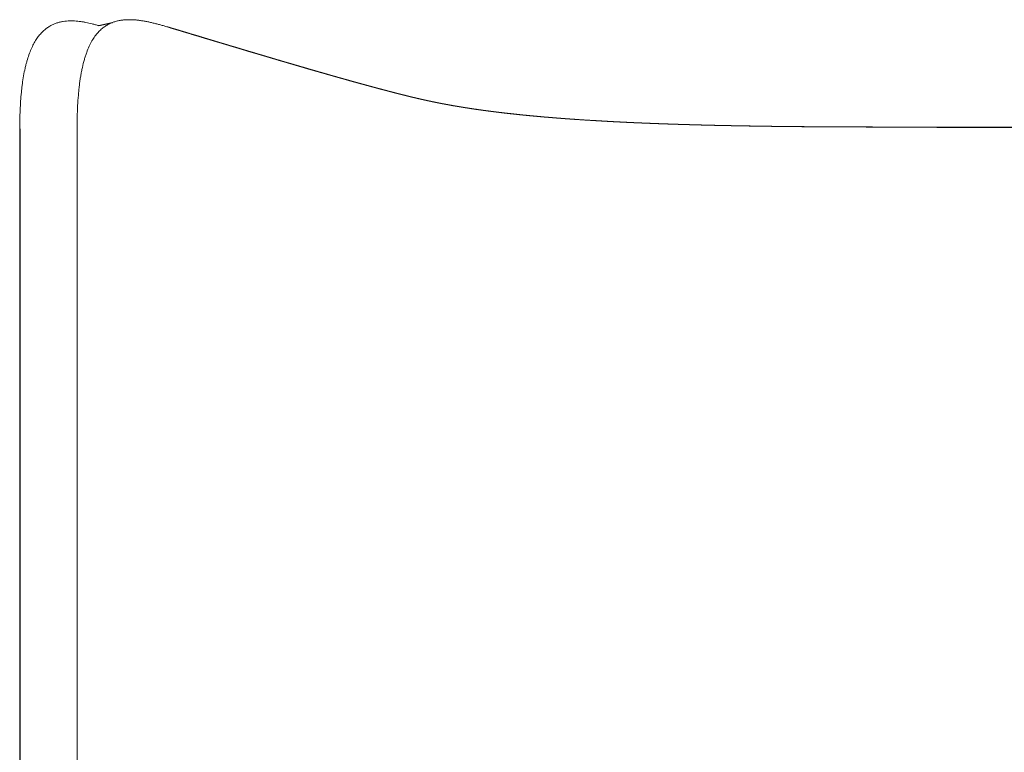
# Model space of a CAD drawing. Units: metres. Extents: x 695 to 2240, y -463 to 1013.
# Drawn here: x 1092 to 1110, y 463 to 477 of the extents above; entities that cross this region are included whole.
import ezdxf

# ---------------------------------------------------------------- set-up
doc = ezdxf.new("R2010")
doc.units = ezdxf.units.M

# ---------------------------------------------------------------- blocks, each defined once
blk = doc.blocks.new('JOE LOUNGE FLAT BASE - HIGH BACK WITH BACK WINGS FRONT')
for p, q in [((1093.191, 476.619), (1093.44, 476.677)), ((1091.755, 474.743), (1091.757, 449.903)), ((1108.416, 474.776), (1146.64, 474.776))]:
    blk.add_line(p, q)
at = {"color": 0, "linetype": 'Continuous', "lineweight": 0}
for points, degree, knots in [([(1093.191, 476.619), (1093.181, 476.622), (1093.171, 476.625), (1093.15, 476.631), (1093.14, 476.634), (1093.121, 476.64), (1093.111, 476.642), (1093.091, 476.648), (1093.081, 476.65), (1093.033, 476.662), (1092.994, 476.671), (1092.936, 476.683), (1092.916, 476.686), (1092.877, 476.692), (1092.857, 476.695), (1092.818, 476.7), (1092.798, 476.702), (1092.759, 476.705), (1092.739, 476.706), (1092.7, 476.707), (1092.681, 476.707), (1092.642, 476.706), (1092.623, 476.705), (1092.584, 476.702), (1092.565, 476.699), (1092.526, 476.693), (1092.507, 476.689), (1092.469, 476.68), (1092.45, 476.675), (1092.412, 476.663), (1092.393, 476.655), (1092.355, 476.639), (1092.337, 476.63), (1092.299, 476.61), (1092.281, 476.598), (1092.244, 476.573), (1092.226, 476.559), (1092.191, 476.529), (1092.173, 476.512), (1092.138, 476.476), (1092.121, 476.457), (1092.087, 476.414), (1092.071, 476.391), (1092.038, 476.341), (1092.023, 476.314), (1091.992, 476.257), (1091.977, 476.226), (1091.949, 476.161), (1091.935, 476.126), (1091.909, 476.052), (1091.897, 476.014), (1091.88, 475.953), (1091.874, 475.932), (1091.863, 475.889), (1091.858, 475.867), (1091.843, 475.801), (1091.834, 475.756), (1091.817, 475.66), (1091.81, 475.612), (1091.8, 475.536), (1091.796, 475.511), (1091.79, 475.46), (1091.788, 475.434), (1091.78, 475.355), (1091.775, 475.301), (1091.768, 475.193), (1091.765, 475.138), (1091.76, 475.027), (1091.758, 474.971), (1091.756, 474.858), (1091.755, 474.801), (1091.755, 474.743)], 3, [0, 0, 0, 0, 0.015617, 0.015617, 0.031234, 0.031234, 0.046852, 0.046852, 0.062469, 0.062469, 0.124938, 0.124938, 0.156172, 0.156172, 0.187406, 0.187406, 0.218639, 0.218639, 0.249873, 0.249873, 0.281112, 0.281112, 0.31235, 0.31235, 0.343589, 0.343589, 0.374827, 0.374827, 0.406071, 0.406071, 0.437315, 0.437315, 0.468559, 0.468559, 0.499803, 0.499803, 0.531038, 0.531038, 0.562272, 0.562272, 0.593507, 0.593507, 0.624742, 0.624742, 0.655988, 0.655988, 0.687234, 0.687234, 0.71848, 0.71848, 0.749726, 0.749726, 0.765388, 0.765388, 0.78105, 0.78105, 0.812373, 0.812373, 0.843696, 0.843696, 0.859358, 0.859358, 0.87502, 0.87502, 0.906265, 0.906265, 0.93751, 0.93751, 0.968755, 0.968755, 1, 1, 1, 1]), ([(1092.799, 474.775), (1092.798, 474.808), (1092.799, 474.841), (1092.799, 474.89), (1092.799, 474.907), (1092.8, 474.939), (1092.8, 474.956), (1092.801, 475.005), (1092.802, 475.037), (1092.805, 475.102), (1092.806, 475.134), (1092.811, 475.229), (1092.815, 475.292), (1092.823, 475.384), (1092.826, 475.414), (1092.832, 475.474), (1092.835, 475.504), (1092.842, 475.563), (1092.846, 475.592), (1092.854, 475.648), (1092.858, 475.676), (1092.867, 475.731), (1092.872, 475.757), (1092.882, 475.809), (1092.887, 475.835), (1092.904, 475.91), (1092.916, 475.958), (1092.936, 476.026), (1092.942, 476.049), (1092.956, 476.091), (1092.964, 476.112), (1092.986, 476.173), (1093.001, 476.21), (1093.033, 476.28), (1093.05, 476.313), (1093.085, 476.373), (1093.103, 476.4), (1093.14, 476.451), (1093.158, 476.474), (1093.197, 476.517), (1093.216, 476.536), (1093.256, 476.571), (1093.276, 476.586), (1093.316, 476.615), (1093.337, 476.627), (1093.378, 476.65), (1093.398, 476.66), (1093.44, 476.677), (1093.461, 476.685), (1093.503, 476.698), (1093.525, 476.703), (1093.567, 476.712), (1093.589, 476.716), (1093.631, 476.722), (1093.653, 476.724), (1093.696, 476.727), (1093.717, 476.728), (1093.761, 476.728), (1093.782, 476.727), (1093.826, 476.725), (1093.847, 476.724), (1093.891, 476.72), (1093.912, 476.717), (1093.956, 476.711), (1093.978, 476.708), (1094.021, 476.701), (1094.043, 476.697), (1094.087, 476.688), (1094.109, 476.684), (1094.142, 476.676), (1094.153, 476.674), (1094.175, 476.668), (1094.186, 476.666), (1094.219, 476.658), (1094.24, 476.652), (1094.284, 476.641), (1094.305, 476.635), (1094.349, 476.623), (1094.371, 476.616), (1094.404, 476.607), (1094.415, 476.604), (1094.438, 476.597), (1094.449, 476.594), (1094.461, 476.591)], 3, [0, 0, 0, 0, 0.015627, 0.015627, 0.02344, 0.02344, 0.031254, 0.031254, 0.04688, 0.04688, 0.062507, 0.062507, 0.093761, 0.093761, 0.109387, 0.109387, 0.125014, 0.125014, 0.140615, 0.140615, 0.156216, 0.156216, 0.171816, 0.171816, 0.187417, 0.187417, 0.218619, 0.218619, 0.234219, 0.234219, 0.24982, 0.24982, 0.281087, 0.281087, 0.312354, 0.312354, 0.343621, 0.343621, 0.374889, 0.374889, 0.406146, 0.406146, 0.437404, 0.437404, 0.468661, 0.468661, 0.499919, 0.499919, 0.531174, 0.531174, 0.562429, 0.562429, 0.593684, 0.593684, 0.624939, 0.624939, 0.656196, 0.656196, 0.687453, 0.687453, 0.718711, 0.718711, 0.749968, 0.749968, 0.781222, 0.781222, 0.812476, 0.812476, 0.84373, 0.84373, 0.859357, 0.859357, 0.874984, 0.874984, 0.906238, 0.906238, 0.937492, 0.937492, 0.968746, 0.968746, 0.984373, 0.984373, 1, 1, 1, 1]), ([(1098.562, 475.401), (1098.476, 475.423), (1098.343, 475.458), (1098.182, 475.502), (1098.099, 475.524), (1098.057, 475.535), (1098.037, 475.541), (1098.026, 475.544), (1098.021, 475.545), (1098.018, 475.546), (1098.017, 475.546), (1098.016, 475.547), (1098.016, 475.547), (1097.932, 475.57), (1097.803, 475.605), (1097.646, 475.649), (1097.566, 475.672), (1097.525, 475.683), (1097.505, 475.689), (1097.494, 475.692), (1097.489, 475.694), (1097.487, 475.694), (1097.485, 475.695), (1097.485, 475.695), (1097.484, 475.695), (1097.332, 475.738), (1097.09, 475.808), (1096.779, 475.898), (1096.618, 475.946), (1096.535, 475.97), (1096.494, 475.982), (1096.473, 475.988), (1096.462, 475.991), (1096.457, 475.993), (1096.454, 475.994), (1096.453, 475.994), (1096.452, 475.994), (1096.452, 475.994), (1096.452, 475.994), (1096.31, 476.036), (1096.078, 476.105), (1095.774, 476.196), (1095.614, 476.244), (1095.531, 476.269), (1095.49, 476.281), (1095.469, 476.287), (1095.458, 476.291), (1095.453, 476.292), (1095.451, 476.293), (1095.449, 476.293), (1095.449, 476.293), (1095.448, 476.294), (1095.448, 476.294), (1095.448, 476.294), (1095.255, 476.352), (1094.926, 476.451), (1094.461, 476.591)], 3, [0, 0, 0, 0, 0.0625, 0.09375, 0.109375, 0.117187, 0.121094, 0.123047, 0.124023, 0.124512, 0.124756, 0.124756, 0.125, 0.125, 0.1875, 0.21875, 0.234375, 0.242187, 0.246094, 0.248047, 0.249023, 0.249512, 0.249756, 0.249756, 0.25, 0.25, 0.375, 0.4375, 0.46875, 0.484375, 0.492187, 0.496094, 0.498047, 0.499023, 0.499512, 0.499756, 0.499878, 0.499878, 0.5, 0.5, 0.625, 0.6875, 0.71875, 0.734375, 0.742188, 0.746094, 0.748047, 0.749023, 0.749512, 0.749756, 0.749878, 0.749939, 0.749939, 0.75, 0.75, 1, 1, 1, 1]), ([(1094.841, 476.476), (1094.942, 476.446), (1095.036, 476.417), (1095.122, 476.391), (1095.202, 476.367), (1095.274, 476.346), (1095.339, 476.326), (1095.397, 476.309), (1095.448, 476.293), (1095.448, 476.293), (1095.448, 476.293), (1095.448, 476.293), (1095.448, 476.293), (1095.448, 476.293), (1095.448, 476.293), (1095.448, 476.293), (1095.448, 476.293), (1095.448, 476.293), (1095.448, 476.293), (1095.448, 476.293), (1095.448, 476.293), (1095.448, 476.293), (1095.448, 476.293), (1095.448, 476.293), (1095.448, 476.293), (1095.449, 476.293), (1095.449, 476.293), (1095.449, 476.293), (1095.449, 476.293), (1095.449, 476.293), (1095.449, 476.293), (1095.449, 476.293), (1095.45, 476.293), (1095.45, 476.293), (1095.45, 476.293), (1095.451, 476.292), (1095.451, 476.292), (1095.451, 476.292), (1095.452, 476.292), (1095.452, 476.292), (1095.453, 476.292), (1095.454, 476.292), (1095.454, 476.291), (1095.455, 476.291), (1095.456, 476.291), (1095.457, 476.291), (1095.459, 476.29), (1095.46, 476.29), (1095.461, 476.289), (1095.462, 476.289), (1095.463, 476.289), (1095.467, 476.288), (1095.47, 476.287), (1095.472, 476.286), (1095.475, 476.285), (1095.477, 476.285), (1095.479, 476.284), (1095.486, 476.282), (1095.493, 476.28), (1095.497, 476.279), (1095.501, 476.277), (1095.506, 476.276), (1095.51, 476.275), (1095.524, 476.271), (1095.537, 476.267), (1095.546, 476.264), (1095.555, 476.261), (1095.563, 476.259), (1095.572, 476.256), (1095.598, 476.248), (1095.625, 476.24), (1095.642, 476.235), (1095.659, 476.23), (1095.676, 476.225), (1095.693, 476.22), (1095.744, 476.205), (1095.794, 476.19), (1095.827, 476.18), (1095.86, 476.17), (1095.892, 476.16), (1095.924, 476.151), (1096.02, 476.122), (1096.112, 476.095), (1096.172, 476.077), (1096.23, 476.06), (1096.288, 476.043), (1096.344, 476.026), (1096.398, 476.01), (1096.451, 475.994), (1096.452, 475.994), (1096.452, 475.994), (1096.452, 475.994), (1096.452, 475.994), (1096.452, 475.994), (1096.452, 475.994), (1096.452, 475.994), (1096.452, 475.994), (1096.452, 475.994), (1096.452, 475.994), (1096.452, 475.994), (1096.452, 475.994), (1096.453, 475.994), (1096.453, 475.994), (1096.453, 475.994), (1096.453, 475.994), (1096.453, 475.994), (1096.453, 475.994), (1096.454, 475.994), (1096.454, 475.993), (1096.455, 475.993), (1096.455, 475.993), (1096.455, 475.993), (1096.455, 475.993), (1096.456, 475.993), (1096.457, 475.993), (1096.458, 475.992), (1096.458, 475.992), (1096.459, 475.992), (1096.459, 475.992), (1096.461, 475.991), (1096.463, 475.991), (1096.464, 475.991), (1096.465, 475.99), (1096.466, 475.99), (1096.467, 475.99), (1096.471, 475.989), (1096.474, 475.988), (1096.476, 475.987), (1096.478, 475.986), (1096.481, 475.986), (1096.483, 475.985), (1096.49, 475.983), (1096.496, 475.981), (1096.501, 475.98), (1096.505, 475.978), (1096.51, 475.977), (1096.514, 475.976), (1096.528, 475.972), (1096.541, 475.968), (1096.55, 475.965), (1096.559, 475.963), (1096.567, 475.96), (1096.576, 475.958), (1096.603, 475.95), (1096.629, 475.942), (1096.646, 475.937), (1096.664, 475.932), (1096.681, 475.927), (1096.698, 475.922), (1096.75, 475.907), (1096.801, 475.892), (1096.834, 475.882), (1096.868, 475.872), (1096.901, 475.863), (1096.933, 475.853), (1097.031, 475.825), (1097.126, 475.797), (1097.189, 475.779), (1097.25, 475.762), (1097.31, 475.744), (1097.369, 475.728), (1097.427, 475.711), (1097.484, 475.695), (1097.484, 475.695), (1097.484, 475.695), (1097.484, 475.695), (1097.485, 475.695), (1097.485, 475.695), (1097.485, 475.695), (1097.485, 475.695), (1097.485, 475.695), (1097.485, 475.694), (1097.486, 475.694), (1097.486, 475.694), (1097.486, 475.694), (1097.486, 475.694), (1097.487, 475.694), (1097.487, 475.694), (1097.487, 475.694), (1097.488, 475.694), (1097.488, 475.694), (1097.489, 475.694), (1097.489, 475.693), (1097.49, 475.693), (1097.491, 475.693), (1097.491, 475.693), (1097.492, 475.693), (1097.493, 475.692), (1097.495, 475.692), (1097.496, 475.691), (1097.497, 475.691), (1097.498, 475.691), (1097.499, 475.691), (1097.503, 475.69), (1097.506, 475.689), (1097.508, 475.688), (1097.51, 475.687), (1097.512, 475.687), (1097.515, 475.686), (1097.521, 475.684), (1097.528, 475.682), (1097.532, 475.681), (1097.536, 475.68), (1097.541, 475.679), (1097.545, 475.678), (1097.558, 475.674), (1097.571, 475.67), (1097.58, 475.668), (1097.588, 475.665), (1097.597, 475.663), (1097.606, 475.661), (1097.631, 475.653), (1097.657, 475.646), (1097.674, 475.641), (1097.691, 475.637), (1097.708, 475.632), (1097.724, 475.627), (1097.774, 475.613), (1097.824, 475.599), (1097.856, 475.59), (1097.889, 475.581), (1097.921, 475.573), (1097.953, 475.564), (1097.984, 475.555), (1098.016, 475.547), (1098.016, 475.547), (1098.016, 475.547), (1098.016, 475.547), (1098.016, 475.546), (1098.016, 475.546), (1098.016, 475.546), (1098.017, 475.546), (1098.017, 475.546), (1098.017, 475.546), (1098.017, 475.546), (1098.017, 475.546), (1098.017, 475.546), (1098.018, 475.546), (1098.018, 475.546), (1098.019, 475.546), (1098.019, 475.546), (1098.019, 475.546), (1098.019, 475.546), (1098.02, 475.545), (1098.021, 475.545), (1098.022, 475.545), (1098.022, 475.545), (1098.023, 475.545), (1098.023, 475.545), (1098.025, 475.544), (1098.027, 475.544), (1098.028, 475.543), (1098.029, 475.543), (1098.03, 475.543), (1098.031, 475.542), (1098.035, 475.541), (1098.038, 475.541), (1098.04, 475.54), (1098.042, 475.539), (1098.045, 475.539), (1098.047, 475.538), (1098.054, 475.536), (1098.06, 475.534), (1098.065, 475.533), (1098.069, 475.532), (1098.074, 475.531), (1098.078, 475.53), (1098.092, 475.526), (1098.105, 475.522), (1098.114, 475.52), (1098.123, 475.517), (1098.131, 475.515), (1098.14, 475.513), (1098.167, 475.506), (1098.193, 475.498), (1098.21, 475.494), (1098.228, 475.489), (1098.245, 475.484), (1098.262, 475.48), (1098.314, 475.466), (1098.365, 475.453), (1098.398, 475.444), (1098.432, 475.435), (1098.465, 475.426), (1098.498, 475.418), (1098.53, 475.409), (1098.562, 475.401)], 8, [-0.9253842, -0.9253842, -0.9253842, -0.9253842, -0.9253842, -0.9253842, -0.9253842, -0.9253842, -0.9253842, -0.75, -0.75, -0.75, -0.75, -0.75, -0.75, -0.75, -0.749939, -0.749939, -0.749939, -0.749939, -0.749939, -0.749939, -0.749939, -0.7498779, -0.7498779, -0.7498779, -0.7498779, -0.7498779, -0.7498779, -0.7497559, -0.7497559, -0.7497559, -0.7497559, -0.7497559, -0.7497559, -0.7495117, -0.7495117, -0.7495117, -0.7495117, -0.7495117, -0.7495117, -0.7490234, -0.7490234, -0.7490234, -0.7490234, -0.7490234, -0.7490234, -0.7480469, -0.7480469, -0.7480469, -0.7480469, -0.7480469, -0.7480469, -0.7460938, -0.7460938, -0.7460938, -0.7460938, -0.7460938, -0.7460938, -0.7421875, -0.7421875, -0.7421875, -0.7421875, -0.7421875, -0.7421875, -0.734375, -0.734375, -0.734375, -0.734375, -0.734375, -0.734375, -0.71875, -0.71875, -0.71875, -0.71875, -0.71875, -0.71875, -0.6875, -0.6875, -0.6875, -0.6875, -0.6875, -0.6875, -0.625, -0.625, -0.625, -0.625, -0.625, -0.625, -0.5, -0.5, -0.5, -0.5, -0.5, -0.5, -0.5, -0.4998779, -0.4998779, -0.4998779, -0.4998779, -0.4998779, -0.4998779, -0.4998779, -0.4997559, -0.4997559, -0.4997559, -0.4997559, -0.4997559, -0.4997559, -0.4995117, -0.4995117, -0.4995117, -0.4995117, -0.4995117, -0.4995117, -0.4990234, -0.4990234, -0.4990234, -0.4990234, -0.4990234, -0.4990234, -0.4980469, -0.4980469, -0.4980469, -0.4980469, -0.4980469, -0.4980469, -0.4960937, -0.4960937, -0.4960937, -0.4960937, -0.4960937, -0.4960937, -0.4921875, -0.4921875, -0.4921875, -0.4921875, -0.4921875, -0.4921875, -0.484375, -0.484375, -0.484375, -0.484375, -0.484375, -0.484375, -0.46875, -0.46875, -0.46875, -0.46875, -0.46875, -0.46875, -0.4375, -0.4375, -0.4375, -0.4375, -0.4375, -0.4375, -0.375, -0.375, -0.375, -0.375, -0.375, -0.375, -0.25, -0.25, -0.25, -0.25, -0.25, -0.25, -0.25, -0.2497559, -0.2497559, -0.2497559, -0.2497559, -0.2497559, -0.2497559, -0.2497559, -0.2495117, -0.2495117, -0.2495117, -0.2495117, -0.2495117, -0.2495117, -0.2490234, -0.2490234, -0.2490234, -0.2490234, -0.2490234, -0.2490234, -0.2480469, -0.2480469, -0.2480469, -0.2480469, -0.2480469, -0.2480469, -0.2460937, -0.2460937, -0.2460937, -0.2460937, -0.2460937, -0.2460937, -0.2421875, -0.2421875, -0.2421875, -0.2421875, -0.2421875, -0.2421875, -0.234375, -0.234375, -0.234375, -0.234375, -0.234375, -0.234375, -0.21875, -0.21875, -0.21875, -0.21875, -0.21875, -0.21875, -0.1875, -0.1875, -0.1875, -0.1875, -0.1875, -0.1875, -0.125, -0.125, -0.125, -0.125, -0.125, -0.125, -0.125, -0.1247559, -0.1247559, -0.1247559, -0.1247559, -0.1247559, -0.1247559, -0.1247559, -0.1245117, -0.1245117, -0.1245117, -0.1245117, -0.1245117, -0.1245117, -0.1240234, -0.1240234, -0.1240234, -0.1240234, -0.1240234, -0.1240234, -0.1230469, -0.1230469, -0.1230469, -0.1230469, -0.1230469, -0.1230469, -0.1210937, -0.1210937, -0.1210937, -0.1210937, -0.1210937, -0.1210937, -0.1171875, -0.1171875, -0.1171875, -0.1171875, -0.1171875, -0.1171875, -0.109375, -0.109375, -0.109375, -0.109375, -0.109375, -0.109375, -0.09375, -0.09375, -0.09375, -0.09375, -0.09375, -0.09375, -0.0625, -0.0625, -0.0625, -0.0625, -0.0625, -0.0625, 0, 0, 0, 0, 0, 0, 0, 0, 0]), ([(1108.416, 474.776), (1108.331, 474.776), (1108.22, 474.776), (1108.117, 474.776), (1108.072, 474.776), (1108.052, 474.776), (1108.042, 474.776), (1108.037, 474.776), (1108.035, 474.776), (1108.033, 474.776), (1108.033, 474.776), (1108.033, 474.776), (1107.961, 474.776), (1107.86, 474.776), (1107.751, 474.776), (1107.699, 474.777), (1107.673, 474.777), (1107.661, 474.777), (1107.655, 474.777), (1107.652, 474.777), (1107.65, 474.777), (1107.649, 474.777), (1107.507, 474.777), (1107.306, 474.777), (1107.088, 474.778), (1106.983, 474.778), (1106.932, 474.778), (1106.906, 474.778), (1106.894, 474.778), (1106.887, 474.778), (1106.885, 474.778), (1106.883, 474.778), (1106.882, 474.778), (1106.745, 474.779), (1106.547, 474.78), (1106.328, 474.781), (1106.22, 474.782), (1106.167, 474.782), (1106.141, 474.782), (1106.128, 474.782), (1106.123, 474.782), (1106.119, 474.782), (1106.117, 474.782), (1105.982, 474.783), (1105.786, 474.785), (1105.565, 474.788), (1105.457, 474.789), (1105.403, 474.79), (1105.376, 474.79), (1105.363, 474.79), (1105.357, 474.79), (1105.354, 474.79), (1105.352, 474.79), (1105.217, 474.792), (1105.023, 474.795), (1104.803, 474.799), (1104.695, 474.801), (1104.641, 474.802), (1104.614, 474.803), (1104.601, 474.803), (1104.595, 474.803), (1104.591, 474.803), (1104.59, 474.803), (1104.458, 474.806), (1104.267, 474.81), (1104.051, 474.816), (1103.945, 474.819), (1103.892, 474.82), (1103.865, 474.821), (1103.852, 474.822), (1103.846, 474.822), (1103.843, 474.822), (1103.841, 474.822), (1103.58, 474.83), (1103.207, 474.843), (1102.796, 474.861), (1102.597, 474.871), (1102.498, 474.876), (1102.45, 474.879), (1102.426, 474.88), (1102.413, 474.881), (1102.408, 474.881), (1102.405, 474.882), (1102.403, 474.882), (1102.167, 474.895), (1101.831, 474.916), (1101.463, 474.944), (1101.285, 474.959), (1101.21, 474.966), (1101.161, 474.97), (1101.136, 474.972), (1101.013, 474.984), (1100.869, 474.998), (1100.707, 475.015), (1100.627, 475.024), (1100.587, 475.029), (1100.57, 475.031), (1100.559, 475.032), (1100.554, 475.033), (1100.461, 475.043), (1100.333, 475.059), (1100.188, 475.079), (1100.117, 475.088), (1100.082, 475.093), (1100.064, 475.096), (1100.057, 475.097), (1100.052, 475.098), (1100.049, 475.098), (1099.97, 475.11), (1099.858, 475.127), (1099.731, 475.148), (1099.668, 475.158), (1099.637, 475.164), (1099.621, 475.167), (1099.614, 475.168), (1099.61, 475.169), (1099.608, 475.169), (1099.607, 475.169), (1099.54, 475.181), (1099.443, 475.199), (1099.331, 475.221), (1099.275, 475.233), (1099.247, 475.238), (1099.233, 475.241), (1099.227, 475.243), (1099.223, 475.244), (1099.222, 475.244), (1099.221, 475.244), (1099.22, 475.244), (1099.164, 475.256), (1099.079, 475.275), (1098.978, 475.298), (1098.928, 475.31), (1098.902, 475.316), (1098.89, 475.319), (1098.883, 475.32), (1098.88, 475.321), (1098.879, 475.321), (1098.878, 475.322), (1098.877, 475.322), (1098.852, 475.328), (1098.813, 475.337), (1098.766, 475.349), (1098.742, 475.355), (1098.729, 475.358), (1098.723, 475.36), (1098.72, 475.36), (1098.719, 475.361), (1098.718, 475.361), (1098.718, 475.361), (1098.671, 475.373), (1098.619, 475.386), (1098.562, 475.401)], 3, [0, 0, 0, 0, 0.015625, 0.023438, 0.027344, 0.029297, 0.030273, 0.030762, 0.031006, 0.031128, 0.031128, 0.03125, 0.03125, 0.046875, 0.054688, 0.058594, 0.060547, 0.061523, 0.062012, 0.062256, 0.062256, 0.0625, 0.0625, 0.09375, 0.109375, 0.117188, 0.121094, 0.123047, 0.124023, 0.124512, 0.124756, 0.124756, 0.125, 0.125, 0.15625, 0.171875, 0.179688, 0.183594, 0.185547, 0.186523, 0.187012, 0.187012, 0.1875, 0.1875, 0.21875, 0.234375, 0.242188, 0.246094, 0.248047, 0.249023, 0.249512, 0.249512, 0.25, 0.25, 0.28125, 0.296875, 0.304688, 0.308594, 0.310547, 0.311523, 0.312012, 0.312012, 0.3125, 0.3125, 0.34375, 0.359375, 0.367188, 0.371094, 0.373047, 0.374023, 0.374512, 0.374512, 0.375, 0.375, 0.4375, 0.46875, 0.484375, 0.492188, 0.496094, 0.498047, 0.499023, 0.499512, 0.499512, 0.5, 0.5, 0.5625, 0.59375, 0.609375, 0.617188, 0.617188, 0.625, 0.625, 0.65625, 0.671875, 0.679688, 0.683594, 0.685547, 0.685547, 0.6875, 0.6875, 0.71875, 0.734375, 0.742188, 0.746094, 0.748047, 0.749023, 0.749023, 0.75, 0.75, 0.78125, 0.796875, 0.804688, 0.808594, 0.810547, 0.811523, 0.812012, 0.812012, 0.8125, 0.8125, 0.84375, 0.859375, 0.867188, 0.871094, 0.873047, 0.874023, 0.874512, 0.874756, 0.874756, 0.875, 0.875, 0.90625, 0.921875, 0.929687, 0.933594, 0.935547, 0.936523, 0.937012, 0.937256, 0.937256, 0.9375, 0.9375, 0.953125, 0.960937, 0.964844, 0.966797, 0.967773, 0.968262, 0.968506, 0.968506, 0.96875, 0.96875, 1, 1, 1, 1]), ([(1098.562, 475.401), (1098.584, 475.395), (1098.604, 475.39), (1098.625, 475.385), (1098.644, 475.38), (1098.663, 475.375), (1098.682, 475.37), (1098.7, 475.366), (1098.717, 475.361), (1098.718, 475.361), (1098.718, 475.361), (1098.718, 475.361), (1098.718, 475.361), (1098.718, 475.361), (1098.718, 475.361), (1098.719, 475.361), (1098.719, 475.361), (1098.719, 475.361), (1098.719, 475.361), (1098.719, 475.361), (1098.72, 475.361), (1098.72, 475.36), (1098.721, 475.36), (1098.721, 475.36), (1098.721, 475.36), (1098.722, 475.36), (1098.722, 475.36), (1098.723, 475.36), (1098.724, 475.36), (1098.724, 475.359), (1098.725, 475.359), (1098.726, 475.359), (1098.726, 475.359), (1098.728, 475.358), (1098.73, 475.358), (1098.732, 475.358), (1098.733, 475.357), (1098.734, 475.357), (1098.736, 475.357), (1098.739, 475.356), (1098.743, 475.355), (1098.746, 475.354), (1098.748, 475.353), (1098.751, 475.353), (1098.754, 475.352), (1098.761, 475.35), (1098.769, 475.348), (1098.774, 475.347), (1098.779, 475.346), (1098.784, 475.344), (1098.789, 475.343), (1098.804, 475.34), (1098.819, 475.336), (1098.829, 475.333), (1098.839, 475.331), (1098.848, 475.329), (1098.858, 475.326), (1098.867, 475.324), (1098.877, 475.322), (1098.877, 475.322), (1098.877, 475.322), (1098.878, 475.322), (1098.878, 475.322), (1098.878, 475.322), (1098.878, 475.321), (1098.879, 475.321), (1098.879, 475.321), (1098.879, 475.321), (1098.879, 475.321), (1098.879, 475.321), (1098.879, 475.321), (1098.88, 475.321), (1098.88, 475.321), (1098.881, 475.321), (1098.881, 475.321), (1098.881, 475.321), (1098.882, 475.321), (1098.883, 475.32), (1098.884, 475.32), (1098.885, 475.32), (1098.885, 475.32), (1098.886, 475.32), (1098.887, 475.319), (1098.889, 475.319), (1098.891, 475.318), (1098.892, 475.318), (1098.893, 475.318), (1098.895, 475.317), (1098.896, 475.317), (1098.9, 475.316), (1098.904, 475.315), (1098.907, 475.315), (1098.91, 475.314), (1098.912, 475.313), (1098.915, 475.313), (1098.923, 475.311), (1098.931, 475.309), (1098.937, 475.307), (1098.942, 475.306), (1098.948, 475.305), (1098.953, 475.304), (1098.969, 475.3), (1098.986, 475.296), (1098.996, 475.294), (1099.007, 475.291), (1099.018, 475.289), (1099.029, 475.286), (1099.061, 475.279), (1099.093, 475.272), (1099.114, 475.267), (1099.135, 475.262), (1099.157, 475.258), (1099.178, 475.253), (1099.199, 475.249), (1099.22, 475.244), (1099.22, 475.244), (1099.22, 475.244), (1099.22, 475.244), (1099.221, 475.244), (1099.221, 475.244), (1099.221, 475.244), (1099.221, 475.244), (1099.222, 475.244), (1099.222, 475.244), (1099.222, 475.244), (1099.222, 475.244), (1099.222, 475.244), (1099.223, 475.244), (1099.223, 475.243), (1099.224, 475.243), (1099.224, 475.243), (1099.224, 475.243), (1099.225, 475.243), (1099.226, 475.243), (1099.227, 475.243), (1099.228, 475.243), (1099.229, 475.242), (1099.229, 475.242), (1099.23, 475.242), (1099.232, 475.242), (1099.234, 475.241), (1099.236, 475.241), (1099.237, 475.241), (1099.239, 475.24), (1099.24, 475.24), (1099.245, 475.239), (1099.249, 475.238), (1099.252, 475.237), (1099.255, 475.237), (1099.258, 475.236), (1099.261, 475.236), (1099.27, 475.234), (1099.279, 475.232), (1099.285, 475.231), (1099.291, 475.229), (1099.297, 475.228), (1099.303, 475.227), (1099.321, 475.223), (1099.339, 475.22), (1099.351, 475.217), (1099.363, 475.215), (1099.375, 475.213), (1099.387, 475.21), (1099.423, 475.203), (1099.459, 475.196), (1099.483, 475.192), (1099.508, 475.187), (1099.532, 475.183), (1099.557, 475.178), (1099.581, 475.174), (1099.606, 475.169), (1099.607, 475.169), (1099.607, 475.169), (1099.607, 475.169), (1099.608, 475.169), (1099.608, 475.169), (1099.609, 475.169), (1099.61, 475.169), (1099.61, 475.169), (1099.61, 475.169), (1099.611, 475.168), (1099.611, 475.168), (1099.612, 475.168), (1099.613, 475.168), (1099.614, 475.168), (1099.615, 475.168), (1099.616, 475.168), (1099.617, 475.167), (1099.617, 475.167), (1099.62, 475.167), (1099.622, 475.166), (1099.624, 475.166), (1099.626, 475.166), (1099.627, 475.166), (1099.629, 475.165), (1099.634, 475.164), (1099.639, 475.164), (1099.642, 475.163), (1099.646, 475.162), (1099.649, 475.162), (1099.653, 475.161), (1099.663, 475.159), (1099.673, 475.158), (1099.679, 475.157), (1099.686, 475.155), (1099.693, 475.154), (1099.7, 475.153), (1099.72, 475.15), (1099.74, 475.146), (1099.754, 475.144), (1099.767, 475.142), (1099.781, 475.139), (1099.795, 475.137), (1099.836, 475.131), (1099.877, 475.124), (1099.905, 475.12), (1099.933, 475.115), (1099.961, 475.111), (1099.99, 475.107), (1100.018, 475.103), (1100.047, 475.098), (1100.048, 475.098), (1100.049, 475.098), (1100.05, 475.098), (1100.051, 475.098), (1100.052, 475.098), (1100.053, 475.098), (1100.055, 475.097), (1100.056, 475.097), (1100.057, 475.097), (1100.058, 475.097), (1100.059, 475.097), (1100.06, 475.097), (1100.062, 475.096), (1100.065, 475.096), (1100.067, 475.096), (1100.069, 475.095), (1100.071, 475.095), (1100.073, 475.095), (1100.078, 475.094), (1100.084, 475.093), (1100.088, 475.093), (1100.092, 475.092), (1100.095, 475.091), (1100.099, 475.091), (1100.111, 475.089), (1100.122, 475.088), (1100.13, 475.087), (1100.137, 475.086), (1100.145, 475.085), (1100.153, 475.083), (1100.176, 475.08), (1100.199, 475.077), (1100.214, 475.075), (1100.23, 475.073), (1100.245, 475.071), (1100.261, 475.069), (1100.308, 475.063), (1100.355, 475.057), (1100.387, 475.053), (1100.418, 475.049), (1100.451, 475.045), (1100.483, 475.041), (1100.515, 475.037), (1100.55, 475.033), (1100.552, 475.033), (1100.554, 475.032), (1100.556, 475.032), (1100.559, 475.032), (1100.561, 475.032), (1100.563, 475.031), (1100.567, 475.031), (1100.569, 475.031), (1100.571, 475.03), (1100.573, 475.03), (1100.575, 475.03), (1100.578, 475.03), (1100.584, 475.029), (1100.59, 475.028), (1100.594, 475.028), (1100.599, 475.027), (1100.603, 475.027), (1100.607, 475.026), (1100.62, 475.025), (1100.633, 475.023), (1100.641, 475.022), (1100.65, 475.022), (1100.658, 475.021), (1100.667, 475.02), (1100.693, 475.017), (1100.719, 475.014), (1100.736, 475.012), (1100.753, 475.01), (1100.771, 475.008), (1100.788, 475.007), (1100.841, 475.001), (1100.894, 474.996), (1100.93, 474.992), (1100.966, 474.988), (1101.002, 474.985), (1101.038, 474.981), (1101.075, 474.978), (1101.121, 474.974), (1101.13, 474.973), (1101.139, 474.972), (1101.149, 474.971), (1101.158, 474.97), (1101.167, 474.97), (1101.176, 474.969), (1101.195, 474.967), (1101.204, 474.966), (1101.214, 474.965), (1101.223, 474.965), (1101.232, 474.964), (1101.242, 474.963), (1101.27, 474.96), (1101.298, 474.958), (1101.317, 474.956), (1101.336, 474.955), (1101.355, 474.953), (1101.374, 474.952), (1101.432, 474.947), (1101.49, 474.942), (1101.529, 474.939), (1101.568, 474.936), (1101.608, 474.933), (1101.648, 474.93), (1101.768, 474.921), (1101.89, 474.913), (1101.973, 474.907), (1102.056, 474.902), (1102.141, 474.897), (1102.227, 474.892), (1102.314, 474.887), (1102.402, 474.882), (1102.403, 474.882), (1102.403, 474.882), (1102.404, 474.882), (1102.405, 474.882), (1102.405, 474.882), (1102.406, 474.881), (1102.407, 474.881), (1102.408, 474.881), (1102.409, 474.881), (1102.409, 474.881), (1102.41, 474.881), (1102.41, 474.881), (1102.412, 474.881), (1102.414, 474.881), (1102.416, 474.881), (1102.417, 474.881), (1102.418, 474.881), (1102.42, 474.881), (1102.423, 474.881), (1102.427, 474.88), (1102.43, 474.88), (1102.433, 474.88), (1102.435, 474.88), (1102.438, 474.88), (1102.445, 474.879), (1102.453, 474.879), (1102.459, 474.879), (1102.464, 474.878), (1102.469, 474.878), (1102.474, 474.878), (1102.49, 474.877), (1102.506, 474.876), (1102.516, 474.876), (1102.527, 474.875), (1102.537, 474.874), (1102.548, 474.874), (1102.579, 474.872), (1102.611, 474.871), (1102.632, 474.87), (1102.654, 474.869), (1102.675, 474.867), (1102.696, 474.866), (1102.761, 474.863), (1102.826, 474.86), (1102.87, 474.858), (1102.914, 474.856), (1102.958, 474.854), (1103.002, 474.852), (1103.136, 474.847), (1103.272, 474.841), (1103.364, 474.838), (1103.457, 474.834), (1103.551, 474.831), (1103.646, 474.828), (1103.742, 474.825), (1103.84, 474.822), (1103.84, 474.822), (1103.841, 474.822), (1103.842, 474.822), (1103.843, 474.822), (1103.843, 474.822), (1103.844, 474.822), (1103.845, 474.822), (1103.846, 474.822), (1103.847, 474.822), (1103.847, 474.822), (1103.848, 474.822), (1103.849, 474.822), (1103.851, 474.822), (1103.853, 474.822), (1103.854, 474.822), (1103.856, 474.822), (1103.857, 474.821), (1103.859, 474.821), (1103.863, 474.821), (1103.867, 474.821), (1103.87, 474.821), (1103.873, 474.821), (1103.876, 474.821), (1103.878, 474.821), (1103.887, 474.821), (1103.895, 474.82), (1103.901, 474.82), (1103.907, 474.82), (1103.912, 474.82), (1103.918, 474.82), (1103.935, 474.819), (1103.952, 474.819), (1103.964, 474.818), (1103.975, 474.818), (1103.986, 474.818), (1103.998, 474.817), (1104.032, 474.816), (1104.067, 474.816), (1104.09, 474.815), (1104.113, 474.814), (1104.136, 474.814), (1104.16, 474.813), (1104.23, 474.811), (1104.3, 474.81), (1104.347, 474.808), (1104.395, 474.807), (1104.443, 474.806), (1104.491, 474.805), (1104.539, 474.804), (1104.588, 474.803), (1104.589, 474.803), (1104.59, 474.803), (1104.591, 474.803), (1104.591, 474.803), (1104.592, 474.803), (1104.593, 474.803), (1104.594, 474.803), (1104.595, 474.803), (1104.596, 474.803), (1104.596, 474.803), (1104.597, 474.803), (1104.598, 474.803), (1104.6, 474.803), (1104.602, 474.803), (1104.603, 474.803), (1104.605, 474.803), (1104.606, 474.803), (1104.608, 474.803), (1104.612, 474.803), (1104.616, 474.803), (1104.619, 474.803), (1104.622, 474.802), (1104.625, 474.802), (1104.628, 474.802), (1104.636, 474.802), (1104.645, 474.802), (1104.651, 474.802), (1104.656, 474.802), (1104.662, 474.802), (1104.668, 474.802), (1104.685, 474.801), (1104.703, 474.801), (1104.714, 474.801), (1104.726, 474.8), (1104.737, 474.8), (1104.749, 474.8), (1104.784, 474.799), (1104.819, 474.799), (1104.842, 474.798), (1104.866, 474.798), (1104.89, 474.797), (1104.913, 474.797), (1104.984, 474.796), (1105.056, 474.795), (1105.105, 474.794), (1105.153, 474.793), (1105.202, 474.792), (1105.251, 474.792), (1105.3, 474.791), (1105.351, 474.79), (1105.351, 474.79), (1105.352, 474.79), (1105.353, 474.79), (1105.353, 474.79), (1105.354, 474.79), (1105.355, 474.79), (1105.356, 474.79), (1105.357, 474.79), (1105.358, 474.79), (1105.358, 474.79), (1105.359, 474.79), (1105.36, 474.79), (1105.362, 474.79), (1105.364, 474.79), (1105.365, 474.79), (1105.367, 474.79), (1105.368, 474.79), (1105.37, 474.79), (1105.374, 474.79), (1105.378, 474.79), (1105.381, 474.79), (1105.384, 474.79), (1105.387, 474.79), (1105.39, 474.79), (1105.398, 474.79), (1105.407, 474.79), (1105.413, 474.789), (1105.419, 474.789), (1105.424, 474.789), (1105.43, 474.789), (1105.447, 474.789), (1105.465, 474.789), (1105.476, 474.789), (1105.488, 474.789), (1105.5, 474.788), (1105.511, 474.788), (1105.546, 474.788), (1105.581, 474.787), (1105.605, 474.787), (1105.629, 474.787), (1105.652, 474.787), (1105.676, 474.786), (1105.748, 474.786), (1105.82, 474.785), (1105.868, 474.784), (1105.917, 474.784), (1105.966, 474.784), (1106.015, 474.783), (1106.065, 474.783), (1106.116, 474.782), (1106.117, 474.782), (1106.117, 474.782), (1106.118, 474.782), (1106.119, 474.782), (1106.119, 474.782), (1106.12, 474.782), (1106.121, 474.782), (1106.122, 474.782), (1106.123, 474.782), (1106.123, 474.782), (1106.124, 474.782), (1106.125, 474.782), (1106.127, 474.782), (1106.129, 474.782), (1106.13, 474.782), (1106.132, 474.782), (1106.133, 474.782), (1106.135, 474.782), (1106.139, 474.782), (1106.143, 474.782), (1106.146, 474.782), (1106.149, 474.782), (1106.152, 474.782), (1106.154, 474.782), (1106.163, 474.782), (1106.171, 474.782), (1106.177, 474.782), (1106.183, 474.782), (1106.188, 474.782), (1106.194, 474.782), (1106.211, 474.782), (1106.228, 474.782), (1106.24, 474.781), (1106.251, 474.781), (1106.263, 474.781), (1106.274, 474.781), (1106.309, 474.781), (1106.344, 474.781), (1106.367, 474.781), (1106.391, 474.78), (1106.414, 474.78), (1106.438, 474.78), (1106.509, 474.78), (1106.582, 474.779), (1106.631, 474.779), (1106.68, 474.779), (1106.729, 474.779), (1106.779, 474.779), (1106.83, 474.778), (1106.881, 474.778), (1106.882, 474.778), (1106.882, 474.778), (1106.882, 474.778), (1106.883, 474.778), (1106.883, 474.778), (1106.883, 474.778), (1106.884, 474.778), (1106.884, 474.778), (1106.885, 474.778), (1106.885, 474.778), (1106.885, 474.778), (1106.886, 474.778), (1106.887, 474.778), (1106.888, 474.778), (1106.888, 474.778), (1106.889, 474.778), (1106.89, 474.778), (1106.89, 474.778), (1106.892, 474.778), (1106.894, 474.778), (1106.896, 474.778), (1106.897, 474.778), (1106.899, 474.778), (1106.9, 474.778), (1106.904, 474.778), (1106.908, 474.778), (1106.911, 474.778), (1106.913, 474.778), (1106.916, 474.778), (1106.919, 474.778), (1106.927, 474.778), (1106.935, 474.778), (1106.941, 474.778), (1106.946, 474.778), (1106.952, 474.778), (1106.957, 474.778), (1106.974, 474.778), (1106.991, 474.778), (1107.002, 474.778), (1107.013, 474.778), (1107.024, 474.778), (1107.035, 474.778), (1107.069, 474.778), (1107.104, 474.778), (1107.127, 474.777), (1107.15, 474.777), (1107.174, 474.777), (1107.197, 474.777), (1107.269, 474.777), (1107.342, 474.777), (1107.391, 474.777), (1107.441, 474.777), (1107.492, 474.777), (1107.543, 474.777), (1107.596, 474.777), (1107.649, 474.777), (1107.649, 474.777), (1107.649, 474.777), (1107.65, 474.777), (1107.65, 474.777), (1107.65, 474.777), (1107.651, 474.777), (1107.651, 474.777), (1107.652, 474.777), (1107.652, 474.777), (1107.652, 474.777), (1107.653, 474.777), (1107.653, 474.777), (1107.654, 474.777), (1107.655, 474.777), (1107.656, 474.777), (1107.656, 474.777), (1107.657, 474.777), (1107.658, 474.777), (1107.66, 474.777), (1107.662, 474.777), (1107.663, 474.777), (1107.664, 474.777), (1107.666, 474.777), (1107.667, 474.777), (1107.671, 474.777), (1107.675, 474.777), (1107.678, 474.777), (1107.681, 474.777), (1107.684, 474.777), (1107.686, 474.777), (1107.694, 474.777), (1107.703, 474.777), (1107.708, 474.777), (1107.714, 474.777), (1107.72, 474.777), (1107.725, 474.777), (1107.742, 474.776), (1107.759, 474.776), (1107.771, 474.776), (1107.782, 474.776), (1107.794, 474.776), (1107.806, 474.776), (1107.842, 474.776), (1107.878, 474.776), (1107.903, 474.776), (1107.928, 474.776), (1107.953, 474.776), (1107.979, 474.776), (1108.006, 474.776), (1108.032, 474.776), (1108.033, 474.776), (1108.033, 474.776), (1108.033, 474.776), (1108.033, 474.776), (1108.033, 474.776), (1108.033, 474.776), (1108.033, 474.776), (1108.033, 474.776), (1108.034, 474.776), (1108.034, 474.776), (1108.034, 474.776), (1108.034, 474.776), (1108.034, 474.776), (1108.035, 474.776), (1108.035, 474.776), (1108.035, 474.776), (1108.035, 474.776), (1108.036, 474.776), (1108.036, 474.776), (1108.037, 474.776), (1108.038, 474.776), (1108.038, 474.776), (1108.039, 474.776), (1108.039, 474.776), (1108.041, 474.776), (1108.043, 474.776), (1108.044, 474.776), (1108.045, 474.776), (1108.046, 474.776), (1108.047, 474.776), (1108.05, 474.776), (1108.053, 474.776), (1108.055, 474.776), (1108.058, 474.776), (1108.06, 474.776), (1108.062, 474.776), (1108.069, 474.776), (1108.076, 474.776), (1108.081, 474.776), (1108.085, 474.776), (1108.09, 474.776), (1108.095, 474.776), (1108.11, 474.776), (1108.125, 474.776), (1108.136, 474.776), (1108.147, 474.776), (1108.158, 474.776), (1108.17, 474.776), (1108.205, 474.776), (1108.242, 474.776), (1108.269, 474.776), (1108.296, 474.776), (1108.324, 474.776), (1108.354, 474.776), (1108.384, 474.776), (1108.416, 474.776)], 8, [0, 0, 0, 0, 0, 0, 0, 0, 0, 0.03125, 0.03125, 0.03125, 0.03125, 0.03125, 0.03125, 0.03125, 0.031494, 0.031494, 0.031494, 0.031494, 0.031494, 0.031494, 0.031494, 0.031738, 0.031738, 0.031738, 0.031738, 0.031738, 0.031738, 0.032227, 0.032227, 0.032227, 0.032227, 0.032227, 0.032227, 0.033203, 0.033203, 0.033203, 0.033203, 0.033203, 0.033203, 0.035156, 0.035156, 0.035156, 0.035156, 0.035156, 0.035156, 0.039063, 0.039063, 0.039063, 0.039063, 0.039063, 0.039063, 0.046875, 0.046875, 0.046875, 0.046875, 0.046875, 0.046875, 0.0625, 0.0625, 0.0625, 0.0625, 0.0625, 0.0625, 0.0625, 0.062744, 0.062744, 0.062744, 0.062744, 0.062744, 0.062744, 0.062744, 0.062988, 0.062988, 0.062988, 0.062988, 0.062988, 0.062988, 0.063477, 0.063477, 0.063477, 0.063477, 0.063477, 0.063477, 0.064453, 0.064453, 0.064453, 0.064453, 0.064453, 0.064453, 0.066406, 0.066406, 0.066406, 0.066406, 0.066406, 0.066406, 0.070313, 0.070313, 0.070313, 0.070313, 0.070313, 0.070313, 0.078125, 0.078125, 0.078125, 0.078125, 0.078125, 0.078125, 0.09375, 0.09375, 0.09375, 0.09375, 0.09375, 0.09375, 0.125, 0.125, 0.125, 0.125, 0.125, 0.125, 0.125, 0.125244, 0.125244, 0.125244, 0.125244, 0.125244, 0.125244, 0.125244, 0.125488, 0.125488, 0.125488, 0.125488, 0.125488, 0.125488, 0.125977, 0.125977, 0.125977, 0.125977, 0.125977, 0.125977, 0.126953, 0.126953, 0.126953, 0.126953, 0.126953, 0.126953, 0.128906, 0.128906, 0.128906, 0.128906, 0.128906, 0.128906, 0.132812, 0.132812, 0.132812, 0.132812, 0.132812, 0.132812, 0.140625, 0.140625, 0.140625, 0.140625, 0.140625, 0.140625, 0.15625, 0.15625, 0.15625, 0.15625, 0.15625, 0.15625, 0.1875, 0.1875, 0.1875, 0.1875, 0.1875, 0.1875, 0.1875, 0.187988, 0.187988, 0.187988, 0.187988, 0.187988, 0.187988, 0.187988, 0.188477, 0.188477, 0.188477, 0.188477, 0.188477, 0.188477, 0.189453, 0.189453, 0.189453, 0.189453, 0.189453, 0.189453, 0.191406, 0.191406, 0.191406, 0.191406, 0.191406, 0.191406, 0.195312, 0.195312, 0.195312, 0.195312, 0.195312, 0.195312, 0.203125, 0.203125, 0.203125, 0.203125, 0.203125, 0.203125, 0.21875, 0.21875, 0.21875, 0.21875, 0.21875, 0.21875, 0.25, 0.25, 0.25, 0.25, 0.25, 0.25, 0.25, 0.250977, 0.250977, 0.250977, 0.250977, 0.250977, 0.250977, 0.250977, 0.251953, 0.251953, 0.251953, 0.251953, 0.251953, 0.251953, 0.253906, 0.253906, 0.253906, 0.253906, 0.253906, 0.253906, 0.257812, 0.257812, 0.257812, 0.257812, 0.257812, 0.257812, 0.265625, 0.265625, 0.265625, 0.265625, 0.265625, 0.265625, 0.28125, 0.28125, 0.28125, 0.28125, 0.28125, 0.28125, 0.3125, 0.3125, 0.3125, 0.3125, 0.3125, 0.3125, 0.3125, 0.314453, 0.314453, 0.314453, 0.314453, 0.314453, 0.314453, 0.314453, 0.316406, 0.316406, 0.316406, 0.316406, 0.316406, 0.316406, 0.320312, 0.320312, 0.320312, 0.320312, 0.320312, 0.320312, 0.328125, 0.328125, 0.328125, 0.328125, 0.328125, 0.328125, 0.34375, 0.34375, 0.34375, 0.34375, 0.34375, 0.34375, 0.375, 0.375, 0.375, 0.375, 0.375, 0.375, 0.375, 0.382812, 0.382812, 0.382812, 0.382812, 0.382812, 0.382812, 0.382812, 0.390625, 0.390625, 0.390625, 0.390625, 0.390625, 0.390625, 0.40625, 0.40625, 0.40625, 0.40625, 0.40625, 0.40625, 0.4375, 0.4375, 0.4375, 0.4375, 0.4375, 0.4375, 0.5, 0.5, 0.5, 0.5, 0.5, 0.5, 0.5, 0.500488, 0.500488, 0.500488, 0.500488, 0.500488, 0.500488, 0.500488, 0.500977, 0.500977, 0.500977, 0.500977, 0.500977, 0.500977, 0.501953, 0.501953, 0.501953, 0.501953, 0.501953, 0.501953, 0.503906, 0.503906, 0.503906, 0.503906, 0.503906, 0.503906, 0.507812, 0.507812, 0.507812, 0.507812, 0.507812, 0.507812, 0.515625, 0.515625, 0.515625, 0.515625, 0.515625, 0.515625, 0.53125, 0.53125, 0.53125, 0.53125, 0.53125, 0.53125, 0.5625, 0.5625, 0.5625, 0.5625, 0.5625, 0.5625, 0.625, 0.625, 0.625, 0.625, 0.625, 0.625, 0.625, 0.625488, 0.625488, 0.625488, 0.625488, 0.625488, 0.625488, 0.625488, 0.625977, 0.625977, 0.625977, 0.625977, 0.625977, 0.625977, 0.626953, 0.626953, 0.626953, 0.626953, 0.626953, 0.626953, 0.628906, 0.628906, 0.628906, 0.628906, 0.628906, 0.628906, 0.632812, 0.632812, 0.632812, 0.632812, 0.632812, 0.632812, 0.640625, 0.640625, 0.640625, 0.640625, 0.640625, 0.640625, 0.65625, 0.65625, 0.65625, 0.65625, 0.65625, 0.65625, 0.6875, 0.6875, 0.6875, 0.6875, 0.6875, 0.6875, 0.6875, 0.687988, 0.687988, 0.687988, 0.687988, 0.687988, 0.687988, 0.687988, 0.688477, 0.688477, 0.688477, 0.688477, 0.688477, 0.688477, 0.689453, 0.689453, 0.689453, 0.689453, 0.689453, 0.689453, 0.691406, 0.691406, 0.691406, 0.691406, 0.691406, 0.691406, 0.695312, 0.695312, 0.695312, 0.695312, 0.695312, 0.695312, 0.703125, 0.703125, 0.703125, 0.703125, 0.703125, 0.703125, 0.71875, 0.71875, 0.71875, 0.71875, 0.71875, 0.71875, 0.75, 0.75, 0.75, 0.75, 0.75, 0.75, 0.75, 0.750488, 0.750488, 0.750488, 0.750488, 0.750488, 0.750488, 0.750488, 0.750977, 0.750977, 0.750977, 0.750977, 0.750977, 0.750977, 0.751953, 0.751953, 0.751953, 0.751953, 0.751953, 0.751953, 0.753906, 0.753906, 0.753906, 0.753906, 0.753906, 0.753906, 0.757812, 0.757812, 0.757812, 0.757812, 0.757812, 0.757812, 0.765625, 0.765625, 0.765625, 0.765625, 0.765625, 0.765625, 0.78125, 0.78125, 0.78125, 0.78125, 0.78125, 0.78125, 0.8125, 0.8125, 0.8125, 0.8125, 0.8125, 0.8125, 0.8125, 0.812988, 0.812988, 0.812988, 0.812988, 0.812988, 0.812988, 0.812988, 0.813477, 0.813477, 0.813477, 0.813477, 0.813477, 0.813477, 0.814453, 0.814453, 0.814453, 0.814453, 0.814453, 0.814453, 0.816406, 0.816406, 0.816406, 0.816406, 0.816406, 0.816406, 0.820312, 0.820312, 0.820312, 0.820312, 0.820312, 0.820312, 0.828125, 0.828125, 0.828125, 0.828125, 0.828125, 0.828125, 0.84375, 0.84375, 0.84375, 0.84375, 0.84375, 0.84375, 0.875, 0.875, 0.875, 0.875, 0.875, 0.875, 0.875, 0.875244, 0.875244, 0.875244, 0.875244, 0.875244, 0.875244, 0.875244, 0.875488, 0.875488, 0.875488, 0.875488, 0.875488, 0.875488, 0.875977, 0.875977, 0.875977, 0.875977, 0.875977, 0.875977, 0.876953, 0.876953, 0.876953, 0.876953, 0.876953, 0.876953, 0.878906, 0.878906, 0.878906, 0.878906, 0.878906, 0.878906, 0.882812, 0.882812, 0.882812, 0.882812, 0.882812, 0.882812, 0.890625, 0.890625, 0.890625, 0.890625, 0.890625, 0.890625, 0.90625, 0.90625, 0.90625, 0.90625, 0.90625, 0.90625, 0.9375, 0.9375, 0.9375, 0.9375, 0.9375, 0.9375, 0.9375, 0.937744, 0.937744, 0.937744, 0.937744, 0.937744, 0.937744, 0.937744, 0.937988, 0.937988, 0.937988, 0.937988, 0.937988, 0.937988, 0.938477, 0.938477, 0.938477, 0.938477, 0.938477, 0.938477, 0.939453, 0.939453, 0.939453, 0.939453, 0.939453, 0.939453, 0.941406, 0.941406, 0.941406, 0.941406, 0.941406, 0.941406, 0.945312, 0.945312, 0.945312, 0.945312, 0.945312, 0.945312, 0.953125, 0.953125, 0.953125, 0.953125, 0.953125, 0.953125, 0.96875, 0.96875, 0.96875, 0.96875, 0.96875, 0.96875, 0.96875, 0.968872, 0.968872, 0.968872, 0.968872, 0.968872, 0.968872, 0.968872, 0.968994, 0.968994, 0.968994, 0.968994, 0.968994, 0.968994, 0.969238, 0.969238, 0.969238, 0.969238, 0.969238, 0.969238, 0.969727, 0.969727, 0.969727, 0.969727, 0.969727, 0.969727, 0.970703, 0.970703, 0.970703, 0.970703, 0.970703, 0.970703, 0.972656, 0.972656, 0.972656, 0.972656, 0.972656, 0.972656, 0.976562, 0.976562, 0.976562, 0.976562, 0.976562, 0.976562, 0.984375, 0.984375, 0.984375, 0.984375, 0.984375, 0.984375, 1, 1, 1, 1, 1, 1, 1, 1, 1])]:
    blk.add_open_spline(points, degree=degree, knots=knots, dxfattribs=at)
for points, degree in [([(1093.191, 476.619), (1093.191, 476.619), (1093.191, 476.619), (1093.191, 476.619)], 3), ([(1094.461, 476.59), (1094.513, 476.575), (1094.564, 476.559), (1094.613, 476.545), (1094.661, 476.53), (1094.708, 476.516), (1094.754, 476.502), (1094.798, 476.489), (1094.841, 476.476)], 8), ([(1092.799, 474.775), (1092.799, 473.4), (1092.799, 472.071), (1092.798, 470.574), (1092.798, 468.932), (1092.798, 467.222), (1092.798, 465.299), (1092.798, 463.561), (1092.798, 463.134)], 8)]:
    blk.add_open_spline(points, degree=degree, dxfattribs=at)

msp = doc.modelspace()

# ---------------------------------------------------------------- block references
msp.add_blockref('JOE LOUNGE FLAT BASE - HIGH BACK WITH BACK WINGS FRONT', (0, 0))

doc.saveas('drawing.dxf')
